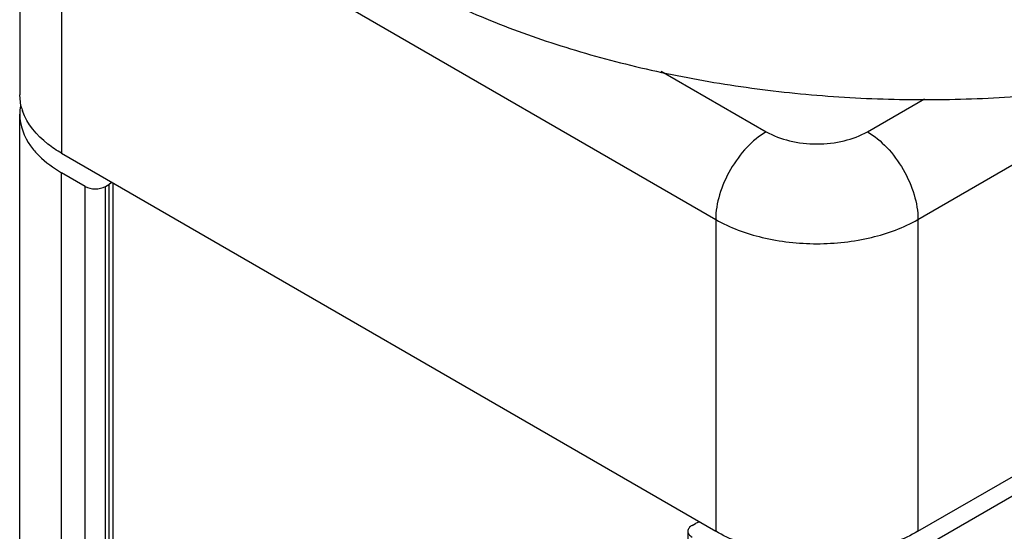
# Model space of a CAD drawing. Units: inches. Extents: x 0.5 to 33.6, y 0.5 to 21.6.
# Drawn here: x 2.2 to 2.4, y 19.3 to 19.4 of the extents above; entities that cross this region are included whole.
import ezdxf

# ---------------------------------------------------------------- set-up
doc = ezdxf.new("R2010")
doc.units = ezdxf.units.IN
doc.header["$LTSCALE"] = 1.87
doc.header["$MEASUREMENT"] = 0
doc.layers.get('0').update_dxf_attribs({"linetype": 'CONTINUOUS'})

msp = doc.modelspace()

# ---------------------------------------------------------------- linework, layer by layer
at = {"color": 7, "linetype": 'CONTINUOUS'}
for p, q in [((2.2206731533, 19.4327247717), (2.2206731533, 19.3684332428)), ((2.229321662, 19.4206703184), (2.229321662, 19.3563787895)), ((2.229321662, 19.4206703184), (2.364340645, 19.3427188357)), ((2.4060989195, 19.2784274072), (2.5856587521, 19.3820957061)), ((2.5856587521, 19.3780774855), (2.4060989195, 19.2744091866)), ((2.3530931034, 19.3733214746), (2.3747801701, 19.3608007241)), ((2.4060989195, 19.3427189361), (2.4571411279, 19.372187993)), ((2.2209430268, 19.3661340017), (2.2206731533, 19.3684332428)), ((2.3956593074, 19.3608007743), (2.4074670847, 19.367617957)), ((2.2206731533, 15.1021709418), (2.2206731533, 19.3644150223)), ((2.229321662, 19.3563787895), (2.364340645, 19.2784273068)), ((2.229321662, 15.0993314588), (2.229321662, 19.3523605689)), ((2.234193481, 19.3495478865), (2.229321662, 19.3523605689)), ((2.234193481, 15.1023370799), (2.234193481, 19.3495478865)), ((2.2383693085, 19.3495478966), (2.2390652768, 19.3499497117)), ((2.2383693085, 15.1034617287), (2.2383693085, 19.3495478966)), ((2.2390652768, 19.3499497117), (2.2396411462, 19.3504263891)), ((2.2390652768, 19.3499497117), (2.2390652768, 15.1034871745)), ((2.2399301103, 19.3502541376), (2.2399301103, 15.1029561784)), ((2.364340645, 19.3427188357), (2.364340645, 19.2784273068)), ((2.4060989195, 19.3427189361), (2.4060989195, 19.2784274072)), ((2.360990006, 19.280366959), (2.360164777, 19.2800344644)), ((2.3586039751, 19.278427214), (2.3586039751, 15.0225383462)), ((2.3594688086, 19.2796326493), (2.360164777, 19.2800344644))]:
    msp.add_line(p, q, dxfattribs=at)
for centre, radius, start, end in [((2.2306270309, 19.3644075439), 0.0099538804, 169.8732117968, 179.9569537368), ((2.2313228462, 19.3685855512), 0.0106653995, 193.2888337177, 199.1125589041)]:
    msp.add_arc(centre, radius, start, end, dxfattribs=at)
for points, knots in [([(2.2512402321, 19.4576378417), (2.2512403116, 19.4558752023), (2.2514205665, 19.4523353478), (2.2522289611, 19.4470528866), (2.2535738638, 19.4418081318), (2.256102446, 19.434807289), (2.260649312, 19.4262028991), (2.2680441555, 19.4164849517), (2.2773314541, 19.4073576127), (2.288378841, 19.3989358679), (2.3010362611, 19.3913239701), (2.315133355, 19.384619432), (2.3304808143, 19.3789097775), (2.3468720145, 19.3742708158), (2.3640855916, 19.3707649109), (2.3818883977, 19.3684393144), (2.4000387994, 19.3673253361), (2.4182906767, 19.367438199), (2.4363948846, 19.3687761044), (2.4483264264, 19.3704909689), (2.4542082988, 19.3715549026)], [0, 0, 0, 0, 0.0216784123, 0.0435042789, 0.0656205978, 0.0881602041, 0.1349317739, 0.1846401025, 0.237782919, 0.2945986889, 0.3551002931, 0.4191135892, 0.486314423, 0.5562599587, 0.6284153828, 0.7021772268, 0.776895338, 0.8518930973, 0.9264858973, 1, 1, 1, 1]), ([(2.2206731534, 19.3644150223), (2.2206731794, 19.3621107613), (2.2219269949, 19.3588860198), (2.2240208467, 19.3564979075), (2.2246431822, 19.3558772016)], [0, 0, 0, 0, 0.7238763084, 1, 1, 1, 1]), ([(2.229321662, 19.3563787895), (2.2283374961, 19.3569469851), (2.2250088619, 19.3591355111), (2.22218298, 19.3623839921), (2.2212453538, 19.3650934326)], [0, 0, 0, 0, 0.2838541495, 1, 1, 1, 1]), ([(2.3747801701, 19.3608007241), (2.373298067, 19.3599450364), (2.3704933342, 19.3575845121), (2.3672198202, 19.3531111465), (2.3649825485, 19.34803949), (2.3643406451, 19.3444302356), (2.364340645, 19.3427188357)], [0, 0, 0, 0, 0.2372362335, 0.4999983779, 0.762761405, 1, 1, 1, 1]), ([(2.3747801701, 19.3608007241), (2.3762621671, 19.3599451121), (2.3797088012, 19.3586963878), (2.3852197549, 19.3580980775), (2.3907307036, 19.3586964032), (2.3941773214, 19.3599451544), (2.3956593074, 19.3608007743)], [0, 0, 0, 0, 0.237218489, 0.5000004644, 0.7627822827, 1, 1, 1, 1]), ([(2.3956593074, 19.3608007743), (2.3971414208, 19.359945095), (2.3999461756, 19.3575845871), (2.4032197191, 19.3531112358), (2.4054570109, 19.3480395878), (2.4060989195, 19.3444303351), (2.4060989195, 19.3427189361)], [0, 0, 0, 0, 0.2372367421, 0.4999989081, 0.7627616684, 1, 1, 1, 1]), ([(2.364340645, 19.3427188357), (2.3673046404, 19.3410076109), (2.3741978997, 19.338510127), (2.385219815, 19.3373135557), (2.3962417137, 19.3385101773), (2.4031349459, 19.3410076954), (2.4060989195, 19.3427189361)], [0, 0, 0, 0, 0.2372185743, 0.5000005249, 0.7627821891, 1, 1, 1, 1]), ([(2.3586039766, 19.278427214), (2.3586038475, 19.2781952886), (2.3588145011, 19.2776865313), (2.3592269652, 19.2773614039), (2.359468826, 19.2772217686)], [0, 0, 0, 0, 0.4536875647, 1, 1, 1, 1]), ([(2.3594688086, 19.2796326493), (2.3592270014, 19.2794930426), (2.3588147077, 19.2791677087), (2.3586041058, 19.2786591589), (2.3586039766, 19.278427214)], [0, 0, 0, 0, 0.5462375445, 1, 1, 1, 1]), ([(2.4060989195, 19.2784274072), (2.4031349427, 19.2767161646), (2.3962417109, 19.2742186479), (2.3852198185, 19.2730220279), (2.374197907, 19.2742185963), (2.3673046457, 19.2767160789), (2.364340645, 19.2784273068)], [0, 0, 0, 0, 0.2372180688, 0.499999396, 0.7627810078, 1, 1, 1, 1])]:
    msp.add_open_spline(points, degree=3, knots=knots, dxfattribs=at)
for points in [[(2.2246431822, 19.3558772016), (2.2260245, 19.3544995011), (2.2276321043, 19.3533360135), (2.229321662, 19.3523605689)], [(2.234193481, 19.3495478865), (2.2353989454, 19.3488519271), (2.2371638491, 19.3488519285), (2.2383693085, 19.3495478966)]]:
    msp.add_open_spline(points, degree=3, dxfattribs=at)

doc.saveas('drawing.dxf')
